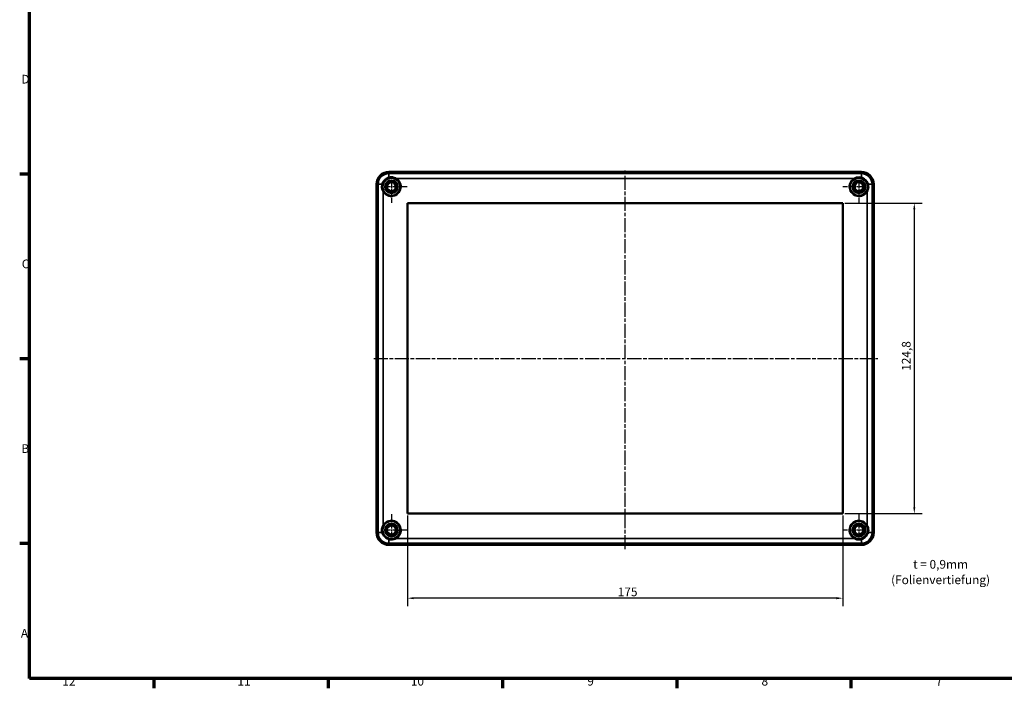
# Model space of a CAD drawing. Units: millimetres. Extents: x 0 to 49000, y -5523166 to 594.
# Drawn here: x 16 to 412, y 16 to 285 of the extents above; entities that cross this region are included whole.
import ezdxf

# ---------------------------------------------------------------- set-up
doc = ezdxf.new("R2010")
doc.units = ezdxf.units.MM
doc.linetypes.add('CHAIN', pattern=[0.3543, 0.2362, -0.0295, 0.0591, -0.0295])
doc.layers.get('0').update_dxf_attribs({"lineweight": 25})
for name, color, linetype, lineweight in [('Bemaßung (ISO)', 7, 'Continuous', 25), ('Mittellinie (ISO)', 7, 'Continuous', 25), ('Mittelpunktmarkierung (ISO)', 7, 'Continuous', 25), ('Rahmen (ISO)', 7, 'Continuous', 70), ('Sichtbar (ISO)', 7, 'Continuous', 50), ('Sichtbar schmal (ISO)', 7, 'Continuous', 35), ('Symbol (ISO)', 7, 'Continuous', 25)]:
    doc.layers.add(name, color=color, linetype=linetype, lineweight=lineweight)
doc.styles.add('Notiztext (DIN)', font='isocpeur.ttf')
doc.dimstyles.new('Standard (DIN)', dxfattribs={"dimtxt": 3.5, "dimasz": 2.5, "dimexe": 3.175, "dimexo": 0.8, "dimgap": 0.8, "dimtad": 1, "dimrnd": 1e-08, "dimzin": 0, "dimtxsty": 'Notiztext (DIN)', "dimcen": 0.09, "dimdle": 10, "dimclrd": 256, "dimclre": 256, "dimclrt": 256, "dimadec": 0, "dimazin": 0, "dimtfac": 1, "dimtmove": 0, "dimatfit": 3, "dimfxl": 1, "dimtolj": 1, "dimtzin": 0, "dimlwd": -1, "dimlwe": -1, "dimarcsym": 0})

# ---------------------------------------------------------------- blocks, each defined once
blk = doc.blocks.new('Ränder Standardrahmen')
at = {"layer": 'Rahmen (ISO)'}
for p, q in [((20, 222.75), (16.1, 222.75)), ((20, 148.5), (16.1, 148.5)), ((20, 74.25), (16.1, 74.25)), ((70.08, 20), (70.08, 16.1)), ((140.17, 20), (140.17, 16.1)), ((210.25, 20), (210.25, 16.1)), ((280.33, 20), (280.33, 16.1)), ((350.42, 20), (350.42, 16.1))]:
    blk.add_line(p, q, dxfattribs=at)
at = {"layer": 'Rahmen (ISO)', "flags": 128}
blk.add_lwpolyline([(20, 20), (20, 574), (821, 574), (821, 20), (20, 20)], dxfattribs=at)
at = {"layer": 'Rahmen (ISO)', "char_height": 3.5, "attachment_point": 7, "style": 'Notiztext (DIN)'}
for s, insert in [('D', (16.75, 258.13)), ('C', (16.93, 183.88)), ('B', (16.75, 109.63)), ('A', (16.58, 35.38)), ('12', (33.24, 16.1)), ('11', (103.67, 16.1)), ('10', (173.41, 16.1)), ('9', (244.37, 16.1)), ('8', (314.45, 16.1)), ('7', (384.53, 16.1))]:
    blk.add_mtext(s, dxfattribs=dict(at, insert=insert))
blk = doc.blocks.new('*D35')
at = {"layer": 'Bemaßung (ISO)', "transparency": 16777216}
for p, q in [((172.1, 85.52), (172.1, 49.15)), ((347.1, 85.52), (347.1, 49.15)), ((344.6, 52.32), (174.6, 52.32))]:
    blk.add_line(p, q, dxfattribs=at)
for points in [[(174.6, 52.74), (174.6, 51.9), (172.1, 52.32)], [(344.6, 52.74), (344.6, 51.9), (347.1, 52.32)]]:
    blk.add_solid(points, dxfattribs=at)
at = {"layer": 'Defpoints', "color": 0, "transparency": 16777216}
for p in [(172.1, 86.32), (347.1, 86.32), (172.1, 52.32)]:
    blk.add_point(p, dxfattribs=at)
at = {"layer": 'Bemaßung (ISO)', "transparency": 16777216, "insert": (256.62, 56.62), "char_height": 3.5, "attachment_point": 1, "style": 'Notiztext (DIN)'}
blk.add_mtext('\\A1;175', dxfattribs=at)
blk = doc.blocks.new('*D36')
at = {"layer": 'Bemaßung (ISO)', "transparency": 16777216}
for p, q in [((347.9, 211.12), (379.07, 211.12)), ((375.9, 208.62), (375.9, 88.82)), ((347.9, 86.32), (379.07, 86.32))]:
    blk.add_line(p, q, dxfattribs=at)
for points in [[(375.48, 208.62), (376.31, 208.62), (375.9, 211.12)], [(375.48, 88.82), (376.31, 88.82), (375.9, 86.32)]]:
    blk.add_solid(points, dxfattribs=at)
at = {"layer": 'Defpoints', "color": 0, "transparency": 16777216}
for p in [(347.1, 211.12), (347.1, 86.32), (375.9, 86.32)]:
    blk.add_point(p, dxfattribs=at)
at = {"layer": 'Bemaßung (ISO)', "transparency": 16777216, "insert": (370.9, 143.73), "char_height": 3.5, "attachment_point": 1, "rotation": 90, "style": 'Notiztext (DIN)'}
blk.add_mtext('\\A1;124,8', dxfattribs=at)

msp = doc.modelspace()

# ---------------------------------------------------------------- linework, layer by layer
at = {"layer": 'Mittellinie (ISO)', "linetype": 'CHAIN', "ltscale": 23.990969}
for p, q in [((259.598, 71.999), (259.598, 224.949)), ((158.466, 148.721), (361.202, 148.721))]:
    msp.add_line(p, q, dxfattribs=at)
at = {"layer": 'Mittelpunktmarkierung (ISO)', "linetype": 'CHAIN', "ltscale": 9.8858}
for p, q in [((165.598, 220.221), (165.598, 211.324)), ((353.598, 220.221), (353.598, 211.324)), ((171.995, 217.721), (163.098, 217.721)), ((356.098, 217.721), (347.201, 217.721)), ((165.598, 86.117), (165.598, 77.221)), ((353.598, 86.117), (353.598, 77.221)), ((171.995, 79.721), (163.098, 79.721)), ((356.098, 79.721), (347.201, 79.721))]:
    msp.add_line(p, q, dxfattribs=at)
at = {"layer": 'Sichtbar (ISO)'}
for p, q in [((354.598, 223.717), (164.598, 223.717)), ((159.602, 218.721), (159.602, 78.721)), ((359.594, 78.721), (359.594, 218.721)), ((172.098, 211.121), (347.098, 211.121)), ((172.098, 86.321), (172.098, 211.121)), ((347.098, 211.121), (347.098, 86.321)), ((347.098, 86.321), (172.098, 86.321)), ((164.598, 73.724), (354.598, 73.724))]:
    msp.add_line(p, q, dxfattribs=at)
for centre in [(165.598, 217.721), (353.598, 217.721), (165.598, 79.721), (353.598, 79.721)]:
    msp.add_circle(centre, 1.8, dxfattribs=at)
for centre, start, end in [((164.598, 218.721), 90, 180), ((354.598, 218.721), 0, 90), ((164.598, 78.721), 180, 270), ((354.598, 78.721), 270, 0)]:
    msp.add_arc(centre, 4.996, start, end, dxfattribs=at)
at = {"layer": 'Sichtbar schmal (ISO)'}
for p, q in [((164.598, 223.717), (164.598, 223.717)), ((164.598, 223.717), (354.598, 223.717)), ((164.598, 223.717), (164.598, 223.057)), ((354.598, 223.057), (164.598, 223.057)), ((164.598, 223.057), (164.598, 221.534)), ((354.598, 223.717), (354.598, 223.717)), ((354.598, 223.717), (354.598, 223.057)), ((354.598, 221.534), (354.598, 223.057)), ((159.602, 218.721), (159.602, 218.721)), ((159.602, 78.721), (159.602, 218.721)), ((159.602, 218.721), (160.262, 218.721)), ((160.262, 218.721), (161.785, 218.721)), ((160.262, 218.721), (160.262, 78.721)), ((167.507, 220.886), (167.611, 221.057)), ((167.611, 221.057), (351.585, 221.057)), ((351.585, 221.057), (351.688, 220.886)), ((358.934, 218.721), (357.411, 218.721)), ((358.934, 78.721), (358.934, 218.721)), ((359.594, 218.721), (358.934, 218.721)), ((359.594, 218.721), (359.594, 218.721)), ((359.594, 218.721), (359.594, 78.721)), ((162.262, 215.708), (162.433, 215.811)), ((162.262, 81.734), (162.262, 215.708)), ((356.763, 215.811), (356.934, 215.708)), ((356.934, 215.708), (356.934, 81.734)), ((162.433, 81.63), (162.262, 81.734)), ((356.934, 81.734), (356.763, 81.63)), ((159.602, 78.721), (159.602, 78.721)), ((159.602, 78.721), (160.262, 78.721)), ((160.262, 78.721), (161.785, 78.721)), ((164.598, 74.385), (164.598, 75.908)), ((167.611, 76.384), (167.507, 76.556)), ((351.585, 76.384), (167.611, 76.384)), ((351.688, 76.556), (351.585, 76.384)), ((354.598, 74.385), (354.598, 75.908)), ((358.934, 78.721), (357.411, 78.721)), ((359.594, 78.721), (358.934, 78.721)), ((359.594, 78.721), (359.594, 78.721)), ((164.598, 74.385), (354.598, 74.385)), ((164.598, 73.724), (164.598, 74.385)), ((164.598, 73.724), (164.598, 73.724)), ((354.598, 73.724), (164.598, 73.724)), ((354.598, 73.724), (354.598, 74.385)), ((354.598, 73.724), (354.598, 73.724))]:
    msp.add_line(p, q, dxfattribs=at)
for centre, radius in [((165.598, 217.721), 3.646), ((165.598, 217.721), 3.446), ((165.598, 217.721), 2.697), ((165.598, 217.721), 2.497), ((165.598, 217.721), 2.477), ((165.598, 217.721), 2.339), ((165.598, 217.721), 2.26), ((165.598, 217.721), 1.829), ((353.598, 217.721), 3.646), ((353.598, 217.721), 3.446), ((353.598, 217.721), 2.697), ((353.598, 217.721), 2.497), ((353.598, 217.721), 2.477), ((353.598, 217.721), 2.339), ((353.598, 217.721), 2.26), ((353.598, 217.721), 1.829), ((165.598, 79.721), 3.646), ((165.598, 79.721), 3.446), ((353.598, 79.721), 3.646), ((353.598, 79.721), 3.446), ((165.598, 79.721), 2.697), ((165.598, 79.721), 2.497), ((165.598, 79.721), 2.477), ((165.598, 79.721), 2.339), ((165.598, 79.721), 2.26), ((165.598, 79.721), 1.829), ((353.598, 79.721), 2.697), ((353.598, 79.721), 2.497), ((353.598, 79.721), 2.477), ((353.598, 79.721), 2.339), ((353.598, 79.721), 2.26), ((353.598, 79.721), 1.829)]:
    msp.add_circle(centre, radius, dxfattribs=at)
for centre, radius, start, end in [((164.598, 218.721), 4.996, 90, 180), ((164.598, 218.721), 4.336, 90, 180), ((354.598, 218.721), 4.996, 0, 90), ((354.598, 218.721), 4.336, 0, 90), ((165.598, 217.721), 3.897, 211.10215, 58.89785), ((165.598, 217.721), 3.697, 211.10215, 58.89785), ((353.598, 217.721), 3.897, 121.10215, 328.89785), ((353.598, 217.721), 3.697, 121.10215, 328.89785), ((165.598, 79.721), 3.897, 301.10215, 148.89785), ((165.598, 79.721), 3.697, 301.10215, 148.89785), ((353.598, 79.721), 3.897, 31.10215, 238.89785), ((353.598, 79.721), 3.697, 31.10215, 238.89785), ((164.598, 78.721), 4.996, 180, 270), ((164.598, 78.721), 4.336, 180, 270), ((354.598, 78.721), 4.996, 270, 0), ((354.598, 78.721), 4.336, 270, 0)]:
    msp.add_arc(centre, radius, start, end, dxfattribs=at)
for centre, major_axis, start_param, end_param in [((161.833, 218.721), (0.193, -0.051), 4.4800533, 6.2656978), ((164.598, 221.486), (0.051, -0.193), 0.0174876, 1.8031321), ((354.598, 221.486), (-0.051, -0.193), 4.4800533, 6.2656978), ((357.363, 218.721), (-0.193, -0.051), 0.0174876, 1.8031321), ((161.833, 78.721), (0.193, 0.051), 0.0174876, 1.8031321), ((164.598, 75.956), (0.051, 0.193), 4.4800533, 6.2656978), ((354.598, 75.956), (-0.051, 0.193), 0.0174876, 1.8031321), ((357.363, 78.721), (-0.193, 0.051), 4.4800533, 6.2656978)]:
    msp.add_ellipse(centre, major_axis=major_axis, ratio=0.0625655, start_param=start_param, end_param=end_param, dxfattribs=at)
for points, knots in [([(161.785, 218.721), (161.757, 218.626), (161.733, 218.529), (161.632, 218.037), (161.619, 217.63), (161.721, 216.9), (161.814, 216.577), (162.039, 216.073), (162.142, 215.886), (162.262, 215.708)], [-0.3118698, -0.3118698, -0.3118698, -0.3118698, -0.28229255, -0.28229255, -0.16189843, -0.16189843, -0.06226863, -0.06226863, 0, 0, 0, 0]), ([(164.598, 221.534), (164.314, 221.452), (164.039, 221.338), (163.4, 220.99), (163.056, 220.725), (162.481, 220.121), (162.247, 219.792), (161.949, 219.202), (161.856, 218.964), (161.785, 218.721)], [-0.40737846, -0.40737846, -0.40737846, -0.40737846, -0.32122331, -0.32122331, -0.19344737, -0.19344737, -0.07440283, -0.07440283, 0, 0, 0, 0]), ([(162.433, 215.811), (162.331, 215.98), (162.243, 216.158), (162.051, 216.635), (161.972, 216.942), (161.884, 217.635), (161.895, 218.021), (161.982, 218.488), (162.002, 218.579), (162.026, 218.669)], [0, 0, 0, 0, 0.06226863, 0.06226863, 0.16189843, 0.16189843, 0.28229255, 0.28229255, 0.3118698, 0.3118698, 0.3118698, 0.3118698]), ([(162.026, 218.669), (162.086, 218.896), (162.169, 219.12), (162.438, 219.676), (162.655, 219.989), (163.195, 220.559), (163.522, 220.806), (164.126, 221.122), (164.385, 221.223), (164.649, 221.293)], [0, 0, 0, 0, 0.07440283, 0.07440283, 0.19344737, 0.19344737, 0.32122331, 0.32122331, 0.40737846, 0.40737846, 0.40737846, 0.40737846]), ([(167.611, 221.057), (167.339, 221.24), (167.044, 221.386), (166.251, 221.654), (165.736, 221.712), (165.015, 221.636), (164.804, 221.594), (164.598, 221.534)], [-0.3118698, -0.3118698, -0.3118698, -0.3118698, -0.21652732, -0.21652732, -0.06397935, -0.06397935, 0, 0, 0, 0]), ([(164.649, 221.293), (164.845, 221.344), (165.045, 221.38), (165.729, 221.445), (166.217, 221.396), (166.97, 221.166), (167.249, 221.042), (167.507, 220.886)], [0, 0, 0, 0, 0.06397935, 0.06397935, 0.21652732, 0.21652732, 0.3118698, 0.3118698, 0.3118698, 0.3118698]), ([(354.598, 221.534), (354.503, 221.561), (354.407, 221.585), (353.914, 221.687), (353.507, 221.7), (352.777, 221.597), (352.454, 221.504), (351.95, 221.28), (351.763, 221.176), (351.585, 221.057)], [-0.3118698, -0.3118698, -0.3118698, -0.3118698, -0.28229255, -0.28229255, -0.16189843, -0.16189843, -0.06226863, -0.06226863, 0, 0, 0, 0]), ([(351.688, 220.886), (351.857, 220.988), (352.035, 221.076), (352.512, 221.268), (352.819, 221.347), (353.512, 221.434), (353.898, 221.423), (354.365, 221.337), (354.456, 221.316), (354.547, 221.293)], [0, 0, 0, 0, 0.06226863, 0.06226863, 0.16189843, 0.16189843, 0.28229255, 0.28229255, 0.3118698, 0.3118698, 0.3118698, 0.3118698]), ([(354.547, 221.293), (354.774, 221.233), (354.997, 221.15), (355.553, 220.881), (355.866, 220.664), (356.436, 220.124), (356.684, 219.796), (357, 219.193), (357.1, 218.934), (357.17, 218.669)], [0, 0, 0, 0, 0.07440283, 0.07440283, 0.19344737, 0.19344737, 0.32122331, 0.32122331, 0.40737846, 0.40737846, 0.40737846, 0.40737846]), ([(357.411, 218.721), (357.329, 219.004), (357.215, 219.279), (356.868, 219.919), (356.602, 220.263), (355.998, 220.837), (355.669, 221.071), (355.08, 221.369), (354.841, 221.463), (354.598, 221.534)], [-0.40737846, -0.40737846, -0.40737846, -0.40737846, -0.32122331, -0.32122331, -0.19344737, -0.19344737, -0.07440283, -0.07440283, 0, 0, 0, 0]), ([(357.17, 218.669), (357.221, 218.474), (357.257, 218.274), (357.322, 217.59), (357.273, 217.101), (357.044, 216.349), (356.919, 216.069), (356.763, 215.811)], [0, 0, 0, 0, 0.06397935, 0.06397935, 0.21652732, 0.21652732, 0.3118698, 0.3118698, 0.3118698, 0.3118698]), ([(356.934, 215.708), (357.117, 215.98), (357.263, 216.275), (357.532, 217.068), (357.589, 217.583), (357.513, 218.304), (357.471, 218.515), (357.411, 218.721)], [-0.3118698, -0.3118698, -0.3118698, -0.3118698, -0.21652732, -0.21652732, -0.06397935, -0.06397935, 0, 0, 0, 0]), ([(162.262, 81.734), (162.079, 81.461), (161.933, 81.167), (161.664, 80.374), (161.607, 79.859), (161.683, 79.138), (161.725, 78.927), (161.785, 78.721)], [-0.3118698, -0.3118698, -0.3118698, -0.3118698, -0.21652732, -0.21652732, -0.06397935, -0.06397935, 0, 0, 0, 0]), ([(162.026, 78.772), (161.975, 78.967), (161.939, 79.168), (161.874, 79.852), (161.923, 80.34), (162.152, 81.092), (162.277, 81.372), (162.433, 81.63)], [0, 0, 0, 0, 0.06397935, 0.06397935, 0.21652732, 0.21652732, 0.3118698, 0.3118698, 0.3118698, 0.3118698]), ([(356.763, 81.63), (356.865, 81.462), (356.953, 81.284), (357.145, 80.806), (357.224, 80.499), (357.312, 79.807), (357.301, 79.421), (357.214, 78.954), (357.194, 78.862), (357.17, 78.772)], [0, 0, 0, 0, 0.06226863, 0.06226863, 0.16189843, 0.16189843, 0.28229255, 0.28229255, 0.3118698, 0.3118698, 0.3118698, 0.3118698]), ([(357.411, 78.721), (357.439, 78.816), (357.463, 78.912), (357.564, 79.405), (357.577, 79.812), (357.474, 80.541), (357.382, 80.865), (357.157, 81.369), (357.054, 81.556), (356.934, 81.734)], [-0.3118698, -0.3118698, -0.3118698, -0.3118698, -0.28229255, -0.28229255, -0.16189843, -0.16189843, -0.06226863, -0.06226863, 0, 0, 0, 0]), ([(161.785, 78.721), (161.867, 78.437), (161.981, 78.162), (162.328, 77.522), (162.593, 77.179), (163.198, 76.604), (163.527, 76.37), (164.116, 76.072), (164.355, 75.978), (164.598, 75.908)], [-0.40737846, -0.40737846, -0.40737846, -0.40737846, -0.32122331, -0.32122331, -0.19344737, -0.19344737, -0.07440283, -0.07440283, 0, 0, 0, 0]), ([(164.649, 76.149), (164.422, 76.209), (164.199, 76.292), (163.643, 76.561), (163.33, 76.778), (162.76, 77.318), (162.512, 77.645), (162.196, 78.249), (162.096, 78.508), (162.026, 78.772)], [0, 0, 0, 0, 0.07440283, 0.07440283, 0.19344737, 0.19344737, 0.32122331, 0.32122331, 0.40737846, 0.40737846, 0.40737846, 0.40737846]), ([(164.598, 75.908), (164.693, 75.88), (164.789, 75.856), (165.282, 75.755), (165.689, 75.742), (166.419, 75.844), (166.742, 75.937), (167.246, 76.162), (167.433, 76.265), (167.611, 76.384)], [-0.3118698, -0.3118698, -0.3118698, -0.3118698, -0.28229255, -0.28229255, -0.16189843, -0.16189843, -0.06226863, -0.06226863, 0, 0, 0, 0]), ([(167.507, 76.556), (167.339, 76.454), (167.161, 76.365), (166.684, 76.174), (166.376, 76.095), (165.684, 76.007), (165.298, 76.018), (164.831, 76.105), (164.74, 76.125), (164.649, 76.149)], [0, 0, 0, 0, 0.06226863, 0.06226863, 0.16189843, 0.16189843, 0.28229255, 0.28229255, 0.3118698, 0.3118698, 0.3118698, 0.3118698]), ([(351.585, 76.384), (351.857, 76.202), (352.152, 76.056), (352.945, 75.787), (353.46, 75.73), (354.181, 75.806), (354.392, 75.848), (354.598, 75.908)], [-0.3118698, -0.3118698, -0.3118698, -0.3118698, -0.21652732, -0.21652732, -0.06397935, -0.06397935, 0, 0, 0, 0]), ([(354.547, 76.149), (354.351, 76.097), (354.151, 76.062), (353.467, 75.997), (352.979, 76.046), (352.226, 76.275), (351.947, 76.4), (351.688, 76.556)], [0, 0, 0, 0, 0.06397935, 0.06397935, 0.21652732, 0.21652732, 0.3118698, 0.3118698, 0.3118698, 0.3118698]), ([(357.17, 78.772), (357.11, 78.545), (357.027, 78.321), (356.758, 77.766), (356.541, 77.453), (356.001, 76.882), (355.674, 76.635), (355.07, 76.319), (354.811, 76.219), (354.547, 76.149)], [0, 0, 0, 0, 0.07440283, 0.07440283, 0.19344737, 0.19344737, 0.32122331, 0.32122331, 0.40737846, 0.40737846, 0.40737846, 0.40737846]), ([(354.598, 75.908), (354.881, 75.99), (355.157, 76.103), (355.796, 76.451), (356.14, 76.716), (356.715, 77.32), (356.949, 77.65), (357.247, 78.239), (357.34, 78.477), (357.411, 78.721)], [-0.40737846, -0.40737846, -0.40737846, -0.40737846, -0.32122331, -0.32122331, -0.19344737, -0.19344737, -0.07440283, -0.07440283, 0, 0, 0, 0])]:
    msp.add_open_spline(points, degree=3, knots=knots, dxfattribs=at)

# ---------------------------------------------------------------- block references
msp.add_blockref('Ränder Standardrahmen', (0, 0))

# ---------------------------------------------------------------- texts
at = {"layer": 'Symbol (ISO)', "insert": (386.456, 67.696), "char_height": 3.5, "width": 37.07792, "attachment_point": 2, "line_spacing_factor": 1.068348, "style": 'Notiztext (DIN)'}
msp.add_mtext('{t = 0,9mm\\P(Folienvertiefung)}', dxfattribs=at)

# ---------------------------------------------------------------- dimensions: what is measured, and where the dimension line sits
at = {"layer": 'Bemaßung (ISO)'}
for base, p1, p2, angle, override, picture, middle in [((375.898, 86.321), (347.098, 211.121), (347.098, 86.321), 90, {"dimdec": 1, "dimtp": 0, "dimtm": 0, "dimtdec": 2, "dimtofl": 0, "dimatfit": 1}, '*D36', (375.898, 148.721)), ((172.098, 52.321), (347.098, 86.321), (172.098, 86.321), 180, {"dimdec": 0, "dimtp": 0, "dimtm": 0, "dimtdec": 2, "dimtofl": 0, "dimatfit": 1}, '*D35', (259.598, 52.321))]:
    dim = msp.add_linear_dim(base=base, p1=p1, p2=p2, angle=angle, dimstyle='Standard (DIN)', override=override, dxfattribs=at)
    dim.commit()
    dim.dimension.update_dxf_attribs({"geometry": picture, "text_midpoint": middle, "dimtype": 160})

doc.saveas('drawing.dxf')
